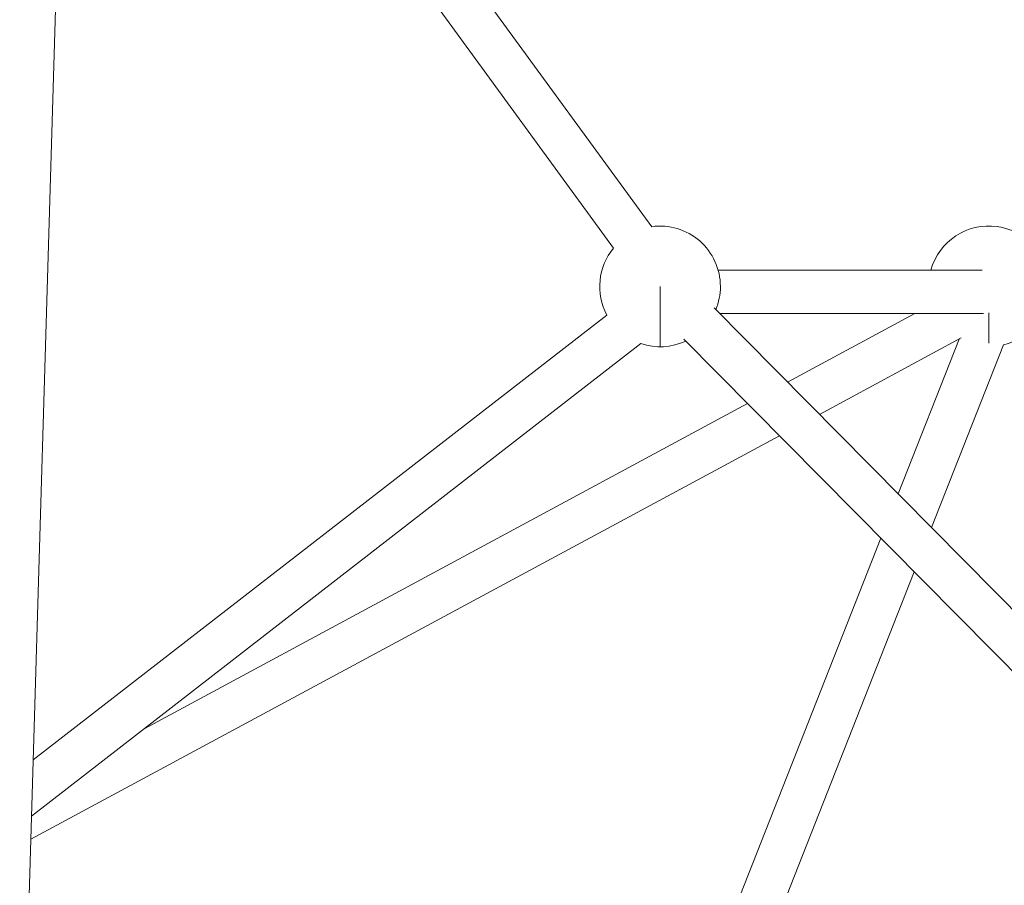
# Model space of a CAD drawing. Units: millimetres. Extents: x -2193 to 7838, y -3598 to 6435.
# Drawn here: x 4589 to 4997, y 1677 to 2036 of the extents above; entities that cross this region are included whole.
import ezdxf

# ---------------------------------------------------------------- set-up
doc = ezdxf.new("R2010")
doc.units = ezdxf.units.MM
doc.header["$LTSCALE"] = 1000
doc.layers.add('1 EQUIPMENT', color=7, linetype='Continuous', lineweight=18)

# ---------------------------------------------------------------- blocks, each defined once
blk = doc.blocks.new('SGM 1006')
at = {"layer": '1 EQUIPMENT', "color": 0, "linetype": 'Continuous', "lineweight": 0}
for p, q in [((4635.09, 3108.8), (4588.8, 1537.61)), ((4623.45, 2261.4), (4850.73, 1949.98)), ((4834.91, 1941.13), (4609.78, 2249.6)), ((4609.78, 2249.6), (4834.91, 1941.13)), ((4878.27, 1931.94), (4987.69, 1931.98)), ((4854.2, 1900.22), (4854.19, 1925.22)), ((4876.54, 1916.32), (5255.89, 1533.02)), ((4988.26, 1913.98), (4878.9, 1913.94)), ((4878.9, 1913.94), (4988.26, 1913.98)), ((4906.99, 1885.56), (4959.74, 1913.97)), ((4959.74, 1913.97), (4906.99, 1885.56)), ((4990.48, 1901.74), (4990.47, 1914.25)), ((4594.44, 1729.07), (4832.17, 1913.38)), ((4846.24, 1901.52), (4593.76, 1705.76)), ((4593.76, 1705.76), (4846.24, 1901.52)), ((5242.72, 1520.73), (4864.07, 1903.33)), ((4864.07, 1903.33), (5242.72, 1520.73)), ((4978.98, 1903.88), (4920.19, 1872.22)), ((4952.81, 1839.26), (4978.07, 1903.39)), ((4996.47, 1901.01), (4966.64, 1825.28)), ((4966.64, 1825.28), (4996.47, 1901.01)), ((4640.62, 1742.09), (4890.47, 1876.66)), ((4890.47, 1876.66), (4640.62, 1742.09)), ((4903.67, 1863.32), (4593.48, 1696.26)), ((4798.44, 1447.39), (4945.6, 1820.96)), ((4959.43, 1806.98), (4817.79, 1447.39)), ((4817.79, 1447.39), (4959.43, 1806.98))]:
    blk.add_line(p, q, dxfattribs=at)
for centre, start, end in [((4854.19, 1925.22), 0, 97.9556), ((4990.47, 1925.27), 0, 164.464), ((4854.19, 1925.22), 140.4792, 208.2719), ((4854.19, 1925.22), 337.348, 0), ((4990.47, 1925.27), 283.8913, 0), ((4854.19, 1925.22), 251.4764, 295.1317)]:
    blk.add_arc(centre, 25, start, end, dxfattribs=at)

msp = doc.modelspace()

# ---------------------------------------------------------------- block references
at = {"layer": '1 EQUIPMENT'}
msp.add_blockref('SGM 1006', (0, 0), dxfattribs=at)

doc.saveas('drawing.dxf')
